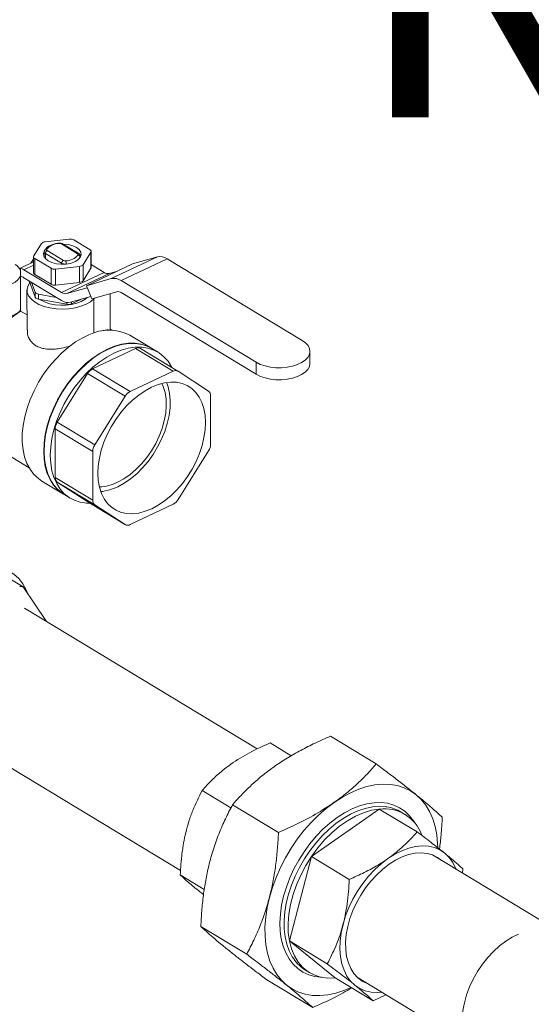
# Model space of a CAD drawing. Extents: x 19.1 to 29.8, y 0.6 to 8.7.
# Drawn here: x 24.7 to 24.8, y 4.3 to 4.6 of the extents above; entities that cross this region are included whole.
import ezdxf

# ---------------------------------------------------------------- set-up
doc = ezdxf.new("R2010")
doc.units = 0
doc.header["$MEASUREMENT"] = 0
doc.layers.get('0').update_dxf_attribs({"linetype": 'CONTINUOUS'})
doc.layers.add('D7', color=7, linetype='CONTINUOUS')
doc.styles.add('SIM1', font='ROMANS')

# ---------------------------------------------------------------- blocks, each defined once
blk = doc.blocks.new('A$C570E4B01')
at = {"lineweight": 15}
for p, q in [((5.060846918636976, 1.496464436734914), (5.058695023516457, 1.493030079280098)), ((5.068453843158942, 1.49765353517831), (5.061822800601213, 1.496926782324737)), ((5.070750951861832, 1.493657655400284), (5.066271804424623, 1.496365260001527)), ((5.071088664830008, 1.493664781928007), (5.066609517392813, 1.496372386529249)), ((5.074167456151123, 1.494725835938439), (5.069688308713928, 1.49743344053968)), ((5.061555056046224, 1.494194849623753), (5.061557455532203, 1.492756255574891)), ((5.066360400437141, 1.491027071219868), (5.061881252999932, 1.493734675821111)), ((5.061883637721643, 1.492304933586778), (5.061881252999932, 1.493734675821111)), ((5.062368276567632, 1.494515877642243), (5.066847424004827, 1.491808273041)), ((5.072274144621353, 1.490609038255171), (5.074426039741873, 1.494043395709987)), ((5.074426039741873, 1.494043395709987), (5.074433379057304, 1.489643163500222)), ((5.074500992420276, 1.489865429926031), (5.074493653104845, 1.494265662135797)), ((5.055006981680542, 1.489684320072207), (5.058629757147791, 1.491400689798826)), ((5.055928410748685, 1.489254418800314), (5.058631201189407, 1.490534925343379)), ((5.05862741015347, 1.49280781285429), (5.058634749468915, 1.488407580644523)), ((5.058953607107192, 1.492347639051646), (5.063432754544387, 1.489640034450405)), ((5.058953607107192, 1.492347639051646), (5.058960946422623, 1.487947406841881)), ((5.066360859147501, 1.490752054815342), (5.066360400437141, 1.491027071219868)), ((5.071566183472889, 1.492772949514651), (5.071566007212091, 1.492878625366332)), ((5.072274144621353, 1.490609038255171), (5.072281483936784, 1.486208806045406)), ((5.073199301602806, 1.484818079196884), (5.085885767138031, 1.490828571864562)), ((5.074499674889445, 1.490655345779068), (5.078029780232946, 1.488521428643065)), ((5.080038086352054, 1.486797983356844), (5.092724551887279, 1.492808476024521)), ((5.082755626084129, 1.48624833952775), (5.095442091619368, 1.492258832195425)), ((5.085885767138031, 1.490828571864562), (5.092724551887279, 1.492808476024521)), ((5.095442091619368, 1.492258832195425), (5.132622919793256, 1.469783353802908)), ((5.055010800581165, 1.487394726493719), (5.055006981680542, 1.489684320072207)), ((5.055928410748685, 1.489254418800314), (5.066319196661958, 1.48297328156521)), ((5.058960946422623, 1.487947406841881), (5.063440093859818, 1.485239802240638)), ((5.063432754544387, 1.489640034450405), (5.063440093859818, 1.485239802240638)), ((5.064667220099373, 1.489419939811775), (5.071298262657102, 1.49014669266535)), ((5.064667220099373, 1.489419939811775), (5.064674559414819, 1.48501970760201)), ((5.066319196661958, 1.48297328156521), (5.078029780232946, 1.488521428643065)), ((5.067801491061267, 1.482673475840247), (5.079512074632255, 1.488221622918102)), ((5.071298262657102, 1.49014669266535), (5.071305601972533, 1.485746460455584)), ((5.072281483936784, 1.486208806045406), (5.074433379057304, 1.489643163500222)), ((5.079512074632255, 1.488221622918102), (5.081751987111538, 1.488870102465023)), ((5.055059962724819, 1.477873887535967), (5.055044089652277, 1.487390470611844)), ((5.066322866319673, 1.480773165460326), (5.0559320804064, 1.48705430269543)), ((5.057440057578084, 1.486142743970053), (5.057440077720592, 1.486130667680335)), ((5.05746191658168, 1.485500282682796), (5.057461071872119, 1.486006722046026)), ((5.05746578804213, 1.486127190134459), (5.057466011903323, 1.485992975815632)), ((5.057466011903323, 1.485992975815632), (5.059106802222438, 1.481662688201453)), ((5.05807296479589, 1.485760157212388), (5.059104508686367, 1.483037760767006)), ((5.064674559414819, 1.48501970760201), (5.071305601972533, 1.485746460455584)), ((5.073199301602806, 1.484818079196884), (5.080038086352054, 1.486797983356844)), ((5.082755626084129, 1.48624833952775), (5.119936454258017, 1.463772861135233)), ((5.056811453204155, 1.483619926619228), (5.056829712649836, 1.47267261119659)), ((5.059104508686367, 1.483037760767006), (5.059106802222438, 1.481662688201453)), ((5.059966521012562, 1.482516682018543), (5.064891061651799, 1.481638678587806)), ((5.059966521012562, 1.482516682018543), (5.059968814548633, 1.481141609452992)), ((5.067801491061267, 1.482673475840247), (5.073414081482078, 1.484298383119793)), ((5.074687100488696, 1.481218099314599), (5.073199301602806, 1.484818079196884)), ((5.081525885237944, 1.483198003474559), (5.074687100488696, 1.481218099314599)), ((5.079720014825419, 1.472648546912726), (5.079703299086226, 1.482670344535732)), ((5.119941958744597, 1.460472686977909), (5.082761130570709, 1.482948165370425)), ((5.059968814548633, 1.481141609452992), (5.067801868170115, 1.479745043060989)), ((5.067801087431342, 1.480213129209806), (5.067801868170115, 1.479745043060989)), ((5.074405947405999, 1.481898396531603), (5.068793356985204, 1.480273489252058)), ((5.069077227696305, 1.480355672976568), (5.069078012905344, 1.47988490671287)), ((5.069078012905344, 1.47988490671287), (5.071634135827615, 1.481095926286391)), ((5.075247081127593, 1.481242132006289), (5.0754327307286, 1.481433967552585)), ((5.075262736311991, 1.471856182146878), (5.075247081127593, 1.481242132006289)), ((5.056822814644342, 1.476808259303021), (5.055059962724819, 1.477873887535967)), ((5.072170024838051, 1.470531124124022), (5.073857482502213, 1.471330594385407)), ((5.080320251373614, 1.47262124337183), (5.079719454610448, 1.472984419646597)), ((5.091097717147214, 1.467627852529768), (5.085171382404575, 1.471210268925445)), ((5.086688062894503, 1.467558496716356), (5.074860618126145, 1.461954984070525)), ((5.086688062894503, 1.467558496716356), (5.097032210808926, 1.46130555173481)), ((5.098383062681656, 1.461334057845693), (5.088038914767232, 1.467587002827238)), ((5.092929493340385, 1.466520560189286), (5.091205468687981, 1.46756271768621)), ((5.134748704478987, 1.463492049928409), (5.134743199992407, 1.466792224085733)), ((5.119941958744597, 1.460472686977909), (5.119936454258017, 1.463772861135233)), ((5.073481587434877, 1.460656729579172), (5.065134045439343, 1.447266997661804)), ((5.073481587434877, 1.460656729579172), (5.083825735349301, 1.454403784597628)), ((5.074860618126145, 1.461954984070525), (5.085204766040569, 1.455702039088979)), ((5.097032210808926, 1.46130555173481), (5.085204766040569, 1.455702039088979)), ((5.106792381940004, 1.455849839714009), (5.0984133911359, 1.461315008050716)), ((5.083825735349301, 1.454403784597628), (5.075478193353781, 1.441014052680258)), ((5.107388872865037, 1.44123253064461), (5.107366635199234, 1.454564958472863)), ((5.065134045439343, 1.447266997661804), (5.075478193353781, 1.441014052680258)), ((5.064564981859824, 1.445440444868629), (5.074909129774248, 1.439187499887084)), ((5.064564981859824, 1.445440444868629), (5.064587219525627, 1.432108017040377)), ((5.046079471770106, 1.441588797621858), (5.057418153718295, 1.434734665703807)), ((5.074909129774248, 1.439187499887084), (5.074931367440051, 1.425855072058832)), ((5.098472267289985, 1.426016245934067), (5.106819809285518, 1.439405977851434)), ((5.060922102534228, 1.431095069041657), (5.066848437276867, 1.42751265264598)), ((5.064587219525627, 1.432108017040377), (5.074931367440051, 1.425855072058832)), ((5.065161472784858, 1.43082313579923), (5.073540463588962, 1.425357967462523)), ((5.065161472784858, 1.43082313579923), (5.075505620699282, 1.424570190817684)), ((5.066956188817649, 1.427447517802422), (5.068680213470053, 1.426405360305498)), ((5.073540463588962, 1.425357967462523), (5.073570792043206, 1.425338917667546)), ((5.073540463588962, 1.425357967462523), (5.083884611503386, 1.419105022480979)), ((5.073570792043206, 1.425338917667546), (5.08391493995763, 1.419085972686001)), ((5.075505620699282, 1.424570190817684), (5.083884611503386, 1.419105022480979)), ((5.085265791830359, 1.419114478796883), (5.097093236598717, 1.424717991442714)), ((5.055759796463654, 1.401944526483277), (5.048440937026236, 1.406368711613697)), ((5.062205543441372, 1.392444308933685), (5.055759796463654, 1.401944526483277)), ((5.120219964040736, 1.357375110083749), (5.056129834220208, 1.396117020866853)), ((5.035652664551925, 1.362241963187209), (5.099100322628509, 1.323888420832347)), ((5.140367088367192, 1.360873782531691), (5.153010066888491, 1.353231214990067)), ((5.129604601691675, 1.355486633133321), (5.123751028822774, 1.359025065626505)), ((5.112996395038856, 1.34116638094236), (5.105072008560519, 1.345956601758179)), ((5.113433146247097, 1.342029900760267), (5.126076124768396, 1.334387333218642)), ((5.135155118526306, 1.327771630599024), (5.153834138788561, 1.34084009446735)), ((5.153834138788561, 1.34084009446735), (5.164260652717481, 1.33453735996604)), ((5.160917302453093, 1.339358274454003), (5.159831302672039, 1.34001475161742)), ((5.129084692059941, 1.304530034620718), (5.135155118526306, 1.327771630599024)), ((5.135155118526306, 1.327771630599024), (5.145581632455226, 1.321468896097715)), ((5.21840491052216, 1.298023187291904), (5.168454789563945, 1.328217589069328)), ((5.105649243773762, 1.318696553696395), (5.099001582094154, 1.322715005779871)), ((5.176770505979015, 1.323190812803585), (5.176869246513384, 1.324364227856059)), ((5.104679982923024, 1.308517018817353), (5.117322961444323, 1.300874451275728)), ((5.129084692059941, 1.304530034620718), (5.13951120598886, 1.298227300119407)), ((5.14169328585583, 1.294356902510737), (5.129084692059941, 1.304530034620718)), ((5.133524122410257, 1.2964951996875), (5.134610122191297, 1.295838722524083)), ((5.122860761719032, 1.293848018645864), (5.135503740240331, 1.286205451104239)), ((5.14169328585583, 1.294356902510737), (5.152119799784764, 1.288054168009426)), ((5.147977619895663, 1.294342531389683), (5.177747427647567, 1.276346948619228)), ((5.152119799784764, 1.288054168009426), (5.15566579273969, 1.289695099605067))]:
    blk.add_line(p, q, dxfattribs=at)
at = {"lineweight": 15, "flags": 128}
for points in [[(5.071498393849119, 1.492656358940524), (5.071758881692681, 1.493370615036021), (5.071665110570102, 1.494096192102571), (5.071223470828407, 1.494783643262159), (5.070464059486149, 1.495386119854328), (5.069438629171337, 1.49586256409496), (5.068217061265294, 1.49618050709642), (5.066882603602089, 1.496318281568579), (5.066692045504659, 1.496322499023083)], [(5.061622669409196, 1.494417116049561), (5.061362181565634, 1.493702859954065), (5.061455952688213, 1.492977282887514), (5.061897592429908, 1.492289831727927), (5.062657003772166, 1.491687355135758), (5.063682434086992, 1.491210910895125), (5.064904001993021, 1.490892967893667), (5.066238459656226, 1.490755193421506), (5.067594865992127, 1.49080697658124)], [(5.04250419000811, 1.490707565428531), (5.042076629111527, 1.490402173501334), (5.041391386341253, 1.48971828288426), (5.040977179516453, 1.488974899351589), (5.04085096631318, 1.488202457112493), (5.041017913914821, 1.487432580042997), (5.041471187466946, 1.486696787000785), (5.042192229897061, 1.486025201439455), (5.043151521643388, 1.485445318150798), (5.044309789189093, 1.484980877624784), (5.045619612924774, 1.484650894111116), (5.047027368512794, 1.484468877173618), (5.04847542227396, 1.484442278607094), (5.049904490717189, 1.484572187359987), (5.051256067612464, 1.484853284952685), (5.052474819242924, 1.485274063216718), (5.053510849773595, 1.485817295440517), (5.054321743992837, 1.486460741633012), (5.054874303796034, 1.487178059031482), (5.055010688315953, 1.487462034265127)], [(5.057610631111338, 1.485695565057819), (5.057094473542342, 1.484873651547847), (5.056828903432312, 1.4839368433346), (5.056883735002906, 1.48299015407739), (5.057257166051421, 1.482064699535481), (5.057936922655337, 1.481190897526035), (5.058900662591249, 1.480397468152043), (5.060116709678631, 1.479710489830694), (5.061545094911672, 1.479152542148583), (5.063138870159584, 1.478741963716431), (5.064845651256668, 1.47849224941606), (5.066609339763708, 1.47841160685097), (5.068371966810183, 1.478502686579007), (5.070075598413574, 1.478762494993906), (5.0716642396522, 1.479182492719067), (5.073085675104814, 1.479748875279569), (5.074293185065862, 1.480443026827318), (5.075247081127593, 1.481242132006289)], [(5.057440077720592, 1.486130667680335), (5.057443177566959, 1.486083248693), (5.057466011903323, 1.485992975815632)], [(5.060409965525118, 1.481062956011138), (5.06072175330339, 1.480862141484142), (5.061843282667006, 1.480305500004334), (5.063146727865778, 1.47987685603481), (5.064581998231681, 1.479592682122931), (5.066093937129473, 1.479463898912766), (5.067624441595221, 1.479495455470857), (5.069114695200618, 1.479686139096376), (5.07050742833534, 1.480028621924529), (5.071749119046096, 1.480509742532298), (5.072792049855202, 1.481111011724542), (5.073398235769112, 1.481606652817615)], [(5.055059962724819, 1.477873887535967), (5.053181594993397, 1.476542146205501), (5.051361445357195, 1.474996081782963), (5.049623879752609, 1.473256391087276), (5.047992158582112, 1.47134636296901), (5.046488125332367, 1.469291566547748), (5.045131914160372, 1.467119508923991), (5.043941680362018, 1.464859266947757), (5.042933357331187, 1.462541097973279), (5.042120443262952, 1.460196034810576), (5.041513820456267, 1.457855470296151), (5.041121609635105, 1.455550737044106), (5.040949061238074, 1.453312688003447), (5.040998485132, 1.451171283436539), (5.041269219690271, 1.449155189847777), (5.041757640649841, 1.447291396231492), (5.042457209628488, 1.44560485277632), (5.043358561652617, 1.444118136862603), (5.04444963052412, 1.442851150824035), (5.045715810347822, 1.441820855519584), (5.046079471770106, 1.441588797621858)], [(5.072170024838051, 1.470531124124022), (5.070206157192324, 1.469368740460505), (5.068278197976575, 1.46797608364434), (5.066410518924705, 1.46637075854033), (5.064626729756519, 1.464573058397395), (5.062949379722319, 1.462605708317371), (5.061399672553158, 1.460493577982277), (5.059997198420071, 1.458263367271485), (5.058759686290593, 1.455943268742987), (5.057702779813248, 1.45356261124539), (5.05683983956289, 1.451151489165841), (5.056181774146914, 1.448740382000615), (5.055736902307281, 1.446359769057446), (5.055510847761518, 1.444039744160262), (5.055506468112249, 1.441809635226884), (5.055723818723514, 1.439697633528709), (5.056160152020972, 1.437730437318985), (5.056809952224562, 1.435932914334625), (5.05766500507459, 1.43432778743797), (5.058714501669961, 1.432935347372353), (5.059945175105646, 1.431773196262588), (5.060922102534228, 1.431095069041657)], [(5.091097717147214, 1.467627852529768), (5.089899399872131, 1.468240152594197), (5.088290721661828, 1.468763964827886), (5.08656486866635, 1.469021253833278), (5.084743544488482, 1.469008784051846), (5.082849653336503, 1.468726712298331), (5.080907011990512, 1.468178585788691), (5.078940050292594, 1.46737129753182), (5.076973503927341, 1.466314999645943), (5.075032103356328, 1.465022975689855), (5.073140262818164, 1.463511473614455), (5.071321773305279, 1.461799501435333), (5.069599503378406, 1.459908588195954), (5.067995111581162, 1.457862513227433), (5.066528774071294, 1.45568700710966), (5.065218930893771, 1.453409428094325), (5.064082054086548, 1.451058418059028), (5.063132440535092, 1.44866354231905), (5.062382032180814, 1.446254917826362), (5.061840265844147, 1.443862834431474), (5.06151395455111, 1.441517373970997), (5.061407201855566, 1.439248031971091), (5.061521350234578, 1.437083346724105), (5.06185496420607, 1.435050540402999), (5.062403848380761, 1.433175176726726), (5.063161100221699, 1.431480839481623), (5.064117196847612, 1.429988835941627), (5.065260114788693, 1.428717928916932), (5.0665754811887, 1.427684100800773), (5.066848437276867, 1.42751265264598)], [(5.091205468687981, 1.46756271768621), (5.090007151412912, 1.468175017750641), (5.088398473202609, 1.468698829984326), (5.086672620207132, 1.468956118989718), (5.08485129602925, 1.468943649208288), (5.08295740487727, 1.468661577454773), (5.081014763531293, 1.468113450945134), (5.079047801833362, 1.467306162688262), (5.077081255468123, 1.466249864802386), (5.07513985489711, 1.464957840846298), (5.073248014358931, 1.463446338770898), (5.071429524846046, 1.461734366591776), (5.069707254919173, 1.459843453352397), (5.068102863121929, 1.457797378383875), (5.066636525612061, 1.455621872266102), (5.065326682434552, 1.453344293250767), (5.064189805627329, 1.450993283215471), (5.063240192075874, 1.448598407475493), (5.062489783721581, 1.446189782982804), (5.061948017384914, 1.443797699587916), (5.061621706091891, 1.44145223912744), (5.061514953396333, 1.439182897127534), (5.06162910177536, 1.437018211880547), (5.061962715746837, 1.434985405559441), (5.062511599921542, 1.433110041883168), (5.06326885176248, 1.431415704638065), (5.064224948388393, 1.429923701098069), (5.065367866329474, 1.428652794073374), (5.066683232729481, 1.427618965957215), (5.066956188817649, 1.427447517802422)], [(5.132622919793256, 1.469783353802908), (5.133544477471638, 1.469109821976124), (5.134218641424532, 1.468356886408385), (5.134622453807104, 1.467550187417404), (5.134742163272968, 1.46671719616979), (5.13457369325986, 1.465886279183417), (5.134122780812014, 1.465085732339684), (5.133404781212015, 1.464342817301201), (5.132444145075119, 1.463682833148576), (5.131273585712798, 1.463128254850563), (5.129932965120197, 1.462697967905958), (5.128467936523712, 1.462406625220586), (5.126928389715097, 1.462264148120173), (5.125366752114424, 1.462275388491487), (5.123836203417206, 1.462439963557168), (5.122388864623623, 1.462752268910737), (5.121074023120435, 1.463201669367951), (5.119936454258017, 1.463772861135233)], [(5.074156639409658, 1.424984778169508), (5.073213061950902, 1.425011959001989), (5.071487208955425, 1.425269248007381), (5.069878530745122, 1.425793060241069), (5.068407257381885, 1.426576808460291), (5.067091890981878, 1.42761063657645), (5.065948973040797, 1.428881543601145), (5.064992876414884, 1.430373547141141), (5.064235624573932, 1.432067884386244), (5.063686740399241, 1.433943248062517), (5.063353126427764, 1.435976054383623), (5.063238978048737, 1.43814073963061), (5.063345730744295, 1.440410081630516), (5.063672042037318, 1.442755542090993), (5.064213808373985, 1.44514762548588), (5.064964216728278, 1.447556249978568), (5.065913830279719, 1.449951125718547), (5.067050707086956, 1.452302135753843), (5.06836055026448, 1.454579714769178), (5.069826887774333, 1.456755220886951), (5.071431279571577, 1.458801295855473), (5.07315354949845, 1.460692209094852), (5.074972039011335, 1.462404181273973), (5.076863879549514, 1.463915683349374), (5.078805280120527, 1.465207707305462), (5.080771826485766, 1.466264005191338), (5.082738788183697, 1.46707129344821), (5.084681429529674, 1.467619419957849), (5.086575320681654, 1.467901491711364), (5.088396644859536, 1.467913961492795), (5.090122497855013, 1.467656672487403), (5.091731176065316, 1.467132860253715), (5.093202449428567, 1.466349112034493), (5.09451781582856, 1.465315283918335), (5.095660733769641, 1.464044376893639), (5.096616830395554, 1.462552373353643), (5.096732562517637, 1.462331770446387)], [(5.134748704478987, 1.463492049928409), (5.134747667759548, 1.463417022012466), (5.13457919774644, 1.462586105026094), (5.13412828529858, 1.46178555818236), (5.133410285698595, 1.461042643143877), (5.132449649561686, 1.460382658991252), (5.131279090199364, 1.45982808069324), (5.129938469606778, 1.459397793748634), (5.128473441010293, 1.459106451063262), (5.126933894201677, 1.458963973962849), (5.12537225660099, 1.458975214334163), (5.123841707903772, 1.459139789399844), (5.122394369110204, 1.459452094753413), (5.121079527607002, 1.459901495210627), (5.119941958744597, 1.460472686977909)], [(5.091176890718295, 1.423489132868738), (5.092964656872006, 1.424458136885908), (5.094725946679269, 1.42565683876), (5.096435076568604, 1.427067758718445), (5.098067123577614, 1.428670322371136), (5.099598288785835, 1.430441160731359), (5.101006244356675, 1.432354450988239), (5.102270459127446, 1.434382293061475), (5.103372498000034, 1.43649511644734), (5.104296290766122, 1.438662111423202), (5.105028366446952, 1.440851678322666), (5.105558049730611, 1.443031888329861), (5.105877616642097, 1.445170949073479), (5.105982407176221, 1.44723766823113), (5.105870893251044, 1.449201908383653), (5.105544700990684, 1.451035026486537), (5.10500858701284, 1.452710291550021), (5.104270369066505, 1.454203274437113), (5.103340812031682, 1.45549220409541), (5.102233470943112, 1.456558285028081), (5.100964493327375, 1.457385971374521), (5.099552383735606, 1.457963193604011), (5.098017733905444, 1.458281534516655), (5.096382922487145, 1.458336351985105), (5.094671788712454, 1.458126846647232), (5.09290928476495, 1.45765607356263), (5.091121111920991, 1.456930897662956), (5.08933334576728, 1.455961893645785), (5.087572055960017, 1.454763191771694), (5.085862926070682, 1.453352271813248), (5.084230879061671, 1.451749708160557), (5.082699713853451, 1.449978869800335), (5.08129175828261, 1.448065579543455), (5.080027543511839, 1.446037737470219), (5.078925504639251, 1.443924914084354), (5.078001711873164, 1.441757919108491), (5.077269636192334, 1.439568352209029), (5.076739952908675, 1.437388142201833), (5.076420385997189, 1.435249081458217), (5.076315595463065, 1.433182362300563), (5.076427109388241, 1.431218122148042), (5.076753301648601, 1.429385004045157), (5.077289415626446, 1.427709738981672), (5.078027633572781, 1.426216756094581), (5.078957190607603, 1.424927826436283), (5.080064531696173, 1.423861745503613), (5.081333509311911, 1.423034059157173), (5.082745618903679, 1.422456836927683), (5.084280268733842, 1.422138496015039), (5.085915080152141, 1.422083678546588), (5.087626213926832, 1.422293183884461), (5.089388717874336, 1.422763956969065), (5.091176890718295, 1.423489132868738)], [(5.081783126799529, 1.430758857245918), (5.08349907319279, 1.431696123474007), (5.085186429475662, 1.432866401131005), (5.086817489304643, 1.434250474290134), (5.08836547072243, 1.435825616508389), (5.089804955916939, 1.437565963994094), (5.091112308581067, 1.439442940289646), (5.092266062020222, 1.441425725496163), (5.09324727163483, 1.443481762335376), (5.09403982599013, 1.445577290739221), (5.094630711365546, 1.447677902189247), (5.095010225439516, 1.449749104703514), (5.09517213660147, 1.451756889194002), (5.095113786274588, 1.453668287894884), (5.094836132569633, 1.455451915692336), (5.094343734552758, 1.457078485467235), (5.093950264052289, 1.457964194314524)], [(5.081785185123515, 1.429524804340284), (5.083568711650379, 1.430493903352188), (5.085324788031038, 1.431696343829199), (5.087026793937603, 1.43311389799939), (5.08864892869547, 1.434725077186512), (5.090166602395222, 1.436505457556438), (5.091556808650601, 1.438428050357576), (5.092798473351884, 1.440463711042844), (5.093872774127867, 1.442581581071295), (5.094763425673868, 1.444749555692133), (5.095456926620336, 1.446934770620018), (5.09594276419984, 1.44910410022413), (5.096213573609909, 1.451224659678962), (5.096265249655922, 1.453264303464758), (5.096097008981722, 1.455192112660825), (5.095711401944421, 1.45697886364485), (5.09527478868791, 1.458229689824169)], [(5.057150856997247, 1.399894278817742), (5.056591136943545, 1.40119846567285), (5.055649605839314, 1.402829366064873), (5.054520973184133, 1.40424962578599), (5.05321760451357, 1.405443684173491), (5.05175377980752, 1.406398458873809), (5.05014553703581, 1.407103489175528), (5.048410496442763, 1.407551050619125), (5.046567667496213, 1.407736239627766), (5.044637240615735, 1.407657027231918), (5.042640365962193, 1.407314281299168), (5.040598921712167, 1.406711757025677), (5.038535274356072, 1.405856055793475)], [(5.146073547645621, 1.29170907339973), (5.144086091563118, 1.290871265911253), (5.141841782056495, 1.290153527256335), (5.139636349994113, 1.289693252249134), (5.137489768110235, 1.28949460921139), (5.135421476182835, 1.289559397085215), (5.133450204983866, 1.289887029141591), (5.131593806650564, 1.290474538293878), (5.129869093013717, 1.291316603968218), (5.128291683347108, 1.292405600287464), (5.126875862916926, 1.293731665132315), (5.125634453612228, 1.295282789454191), (5.124578697827936, 1.297044926031035), (5.123718156651911, 1.299002116681131), (5.123060623278299, 1.301136636782877), (5.122612052431144, 1.30342915579169), (5.122376506437526, 1.305858912300423), (5.122356118438411, 1.308403902057876), (5.122551073070689, 1.311041077242701), (5.122959604795021, 1.313746555188049), (5.12357801388486, 1.316495834666696), (5.124400699931705, 1.319264017777943), (5.12542021256332, 1.322026035426874), (5.12662731891546, 1.324756874353949), (5.128011087246044, 1.327431803658964), (5.129558985934814, 1.330026598767912), (5.131256996971537, 1.332517760814468), (5.133089742905319, 1.334882729449376), (5.135040626105187, 1.337100087150453), (5.137091979070753, 1.339149753182991), (5.139225224431932, 1.341013165454001), (5.14142104318838, 1.3426734486134), (5.143659549665408, 1.344115566879797), (5.14592047160172, 1.345326460206852), (5.148183333738153, 1.346295162557084), (5.150427643244775, 1.347012901212002), (5.152633075307158, 1.347473176219204), (5.154779657191021, 1.347671819256947), (5.156847949118436, 1.347607031383122), (5.158819220317405, 1.347279399326746), (5.160675618650693, 1.346691890174459), (5.16240033228754, 1.345849824500119), (5.163977741954163, 1.344760828180874), (5.165393562384345, 1.343434763336022), (5.166634971689042, 1.341883639014146), (5.167690727473335, 1.340121502437302), (5.16855126864936, 1.338164311787205), (5.169208802022972, 1.33602979168546), (5.169657372870127, 1.333737272676647), (5.169892918863745, 1.331307516167914), (5.169926883574981, 1.33030590286944)], [(5.137939100150369, 1.294543601710068), (5.136128548363537, 1.294757396631551), (5.13441303568171, 1.29523288600855), (5.132825948145658, 1.295964206467959), (5.131384674218573, 1.296943345509787), (5.130105004799184, 1.298159575481792), (5.129000960213453, 1.299599571113889), (5.128084636604875, 1.301247555512596), (5.127366073406698, 1.303085473015974), (5.126853143347653, 1.305093187015252), (5.126551466196823, 1.307248700575709), (5.126464347192204, 1.309528397439706), (5.126592740827839, 1.311907300771348), (5.126935240396172, 1.314359346807913), (5.127488093400281, 1.3168576704199), (5.128245242666956, 1.319374899451009), (5.129198392710386, 1.321883454613213), (5.130337100619222, 1.324355851651204), (5.131648890471347, 1.326765002465651), (5.133119390022607, 1.329084511896085), (5.134732488172226, 1.331288966911798), (5.136470511479295, 1.333354215042323), (5.138314417796757, 1.335257628996967), (5.140244004901156, 1.336978354574121), (5.14223813183235, 1.338497539144281), (5.144274950518401, 1.339798538203386), (5.146332145147561, 1.34086709773349), (5.148387176664976, 1.341691510372776), (5.150417529715277, 1.342262743683843), (5.152400959325583, 1.342574539115001), (5.154315734626032, 1.342623480570257), (5.156140876937719, 1.342409031836786), (5.15785638961956, 1.341933542459786), (5.159443477155612, 1.341202222000378), (5.160884751082698, 1.34022308295855), (5.162164420502087, 1.339006852986545), (5.163268465087818, 1.337566857354448), (5.163611230110597, 1.337012603948246)], [(5.155903135604127, 1.341417446545238), (5.155693509507039, 1.341447485651184), (5.153857872225082, 1.341555517340497), (5.151940880864863, 1.34139954458206), (5.149964255704468, 1.34098133460955), (5.147950392696806, 1.340305625909065), (5.145922109714441, 1.33938007453018), (5.143902388014034, 1.338215167339849), (5.141914111849481, 1.336824103202011), (5.13997980918419, 1.335222643429189), (5.13812139644029, 1.333428933200523), (5.136359930176745, 1.33146329596963), (5.134715368510165, 1.329348003191766), (5.133206344981367, 1.327107021979334), (5.1318499574299, 1.324765743544921), (5.130661574268721, 1.322350695508714), (5.129654660353886, 1.319889241329969), (5.128840624422402, 1.31740927026808), (5.128228689826635, 1.314938881386121), (5.127825790030094, 1.312506065177245), (5.127636490048438, 1.310138386421201), (5.127662934726111, 1.30786267186437), (5.12790482443436, 1.305704706262014), (5.128359418466111, 1.303688940226683), (5.129021566089357, 1.301838213193021), (5.129883764906943, 1.300173494637828), (5.130264362279142, 1.299590109987813)], [(5.153834138788561, 1.34084009446735), (5.151696000505559, 1.340488879806546), (5.149504684770669, 1.339828112006504), (5.147289825370002, 1.338866726818184), (5.145081374477435, 1.337617725327013), (5.142909197602712, 1.33609799813552), (5.140802669711725, 1.334328096946901), (5.138790277980483, 1.332331956638497), (5.136899236554932, 1.330136571583632), (5.135155118526306, 1.327771630599024)], [(5.154487767180818, 1.290407205528862), (5.153334834830439, 1.290331203265474), (5.151598947221082, 1.290435723568777), (5.149969806506441, 1.290811694349014), (5.148469444019945, 1.291454031246355), (5.147118149590348, 1.292354047756181), (5.145934197156699, 1.293499572699162), (5.144933597644631, 1.29487511481557), (5.144129882446002, 1.296462072258006), (5.143533920430123, 1.298238984149458), (5.1431537709609, 1.300181820804859), (5.142994574907767, 1.302264308691349), (5.143058485124236, 1.304458285732739), (5.143344637334259, 1.306734082153273), (5.143849161820107, 1.309060921710458), (5.144565235753596, 1.311407337890939), (5.145483175463205, 1.313741599441114), (5.146590567389048, 1.316032139477903), (5.147872435955058, 1.318247982376697), (5.1493114460879, 1.320359162663528), (5.150888137644124, 1.322337130246715), (5.152581188575233, 1.324155136507866), (5.154367703271767, 1.32578859603106), (5.156223522187211, 1.327215419078419), (5.15812354855435, 1.328416310315919), (5.160042087776027, 1.329375029749684), (5.161953194900498, 1.330078612344039), (5.163831025482388, 1.330517543351379), (5.165650185084452, 1.33068588698281), (5.167386072693823, 1.330581366679507), (5.16901521340845, 1.33020539589927), (5.17051557589496, 1.329563059001929), (5.171866870324543, 1.328663042492103), (5.173050822758192, 1.327517517549122), (5.174051422270274, 1.326141975432712), (5.174855137468903, 1.324555017990277), (5.174964936849101, 1.324282263208506)], [(5.135155118526306, 1.327771630599024), (5.133581510098928, 1.325269115454475), (5.132199691627271, 1.322662868374286), (5.131028349835695, 1.319988134379244), (5.130083325112501, 1.31728108465817), (5.129377397295904, 1.31457832741464), (5.128920112848597, 1.311916412803836), (5.128717655758301, 1.309331338654399), (5.128772763909815, 1.306858063659545), (5.129084692059941, 1.304530034620718)], [(5.150530230350945, 1.292799501178956), (5.150495016667413, 1.292812776010328), (5.149123312486502, 1.293487381789177), (5.147902814554122, 1.294410194457772), (5.14685132047844, 1.295567757329412), (5.145984163410837, 1.296943190530822), (5.145313988454028, 1.29851643714872), (5.144850568268005, 1.300264555704777), (5.144600660562581, 1.302162054694023), (5.144567909554858, 1.304181264308399), (5.144752792828292, 1.306292739924865), (5.145152614368406, 1.308465691474304), (5.145761543876851, 1.310668432430061), (5.146570701790189, 1.312868841868864), (5.147568288763985, 1.315034832866204), (5.148739757733786, 1.317134820395951), (5.150068026044103, 1.319138181911164), (5.15153372455196, 1.321015703889772), (5.153115480072664, 1.322740007833518), (5.154790227048899, 1.324285949508104), (5.156533543898568, 1.325630985602759), (5.158320009136382, 1.326755502462465), (5.160123572076408, 1.327643102099216), (5.161917932709706, 1.32828084131161), (5.163676925217707, 1.328659420425865), (5.165374899528722, 1.328773318906009), (5.166987095353811, 1.328620875855725), (5.168490003247477, 1.328204314237956), (5.169861707428389, 1.327529708459107), (5.171007400019228, 1.326674558858599)], [(5.181210752291541, 1.272317117353635), (5.180938546252214, 1.272486927810293), (5.179755784673524, 1.273430999531316), (5.178741958503458, 1.274606765612791), (5.17791185161051, 1.275997080737657), (5.177277568822412, 1.277581670980677), (5.176848359410492, 1.279337429447917), (5.176630482214485, 1.281238753227306), (5.176627114374519, 1.283257916736732), (5.176838305001276, 1.285365476025464), (5.177260974459877, 1.287530698133263), (5.17788895927783, 1.289722009246145), (5.178713102022392, 1.291907455113677), (5.179721384836547, 1.294055167013916), (5.180899104686411, 1.296133826471132), (5.182229087764561, 1.298113121949704), (5.183691939922873, 1.29996419086457), (5.185266329482822, 1.301660040462705), (5.186929298299411, 1.303175941438251), (5.188656596542593, 1.304489788541471), (5.190423036314478, 1.305582422923074), (5.192202858945485, 1.306437911513378), (5.192205326686569, 1.306438927960382)], [(5.129084692059941, 1.304530034620718), (5.12964922191555, 1.30237873413697), (5.130458719178797, 1.300433254856824), (5.131502236787874, 1.298719906050104), (5.132765662957262, 1.297261857820201), (5.134231912015387, 1.296078827768163), (5.135881155459082, 1.295186814345978), (5.137691090100013, 1.294597880504945), (5.139637239677079, 1.294319990564956), (5.14169328585583, 1.294356902510737)]]:
    blk.add_lwpolyline(points, dxfattribs=at)
at = {"lineweight": 15}
for centre, radius, start, end in [((5.061853911547153, 1.495600036377955), 0.001327110657879002, 91.34328602855173, 139.3572857686932), ((5.065763459957886, 1.491831696507084), 0.004644887302601796, 91.34328602868406, 139.3572857685663), ((5.065532501878458, 1.496461138352014), 0.0001228893327478842, 6.620848512249981, 64.92502267958069), ((5.065791477002627, 1.495457191796284), 0.001027279074890926, 62.12316417816348, 97.65858711468931), ((5.066447221306966, 1.49605793812629), 0.0003538612971293931, 62.70040822949788, 119.7173808769672), ((5.068727653869921, 1.495617304129217), 0.002054558149757459, 62.12316417795901, 97.65858711488977), ((5.059124645653462, 1.492802657407699), 0.0004861027552448766, 152.1053479394493, 249.399074294936), ((5.062123339051901, 1.494252073517265), 0.000571232030388006, 185.8265253276118, 244.9254996771563), ((5.062113568127437, 1.494350846854532), 0.0005215547051942792, 76.0859010017077, 144.7267452579068), ((5.062804076345337, 1.493701774467175), 0.0009234096739262044, 118.1607093306055, 177.9581026004766), ((5.062453795840774, 1.494743386820268), 0.0002430513776215112, 152.1053479393353, 249.3990742951121), ((5.067355768471579, 1.496341836535436), 0.004644887302594141, 271.3432860286177, 319.3572857685895), ((5.070926364323647, 1.493350350443162), 0.0003538444127472362, 62.68919102531837, 119.7181172328317), ((5.07066543258869, 1.493430146222259), 0.0002430513776218384, 332.105347939192, 69.39907429504231), ((5.07077134154445, 1.49259496861637), 0.0007296395175939504, 4.826451596200036, 81.41626334179942), ((5.073996417604853, 1.494270817582385), 0.0004861027552445494, 332.1053479395223, 69.39907429504187), ((5.051711743204997, 1.487575207789236), 0.003628273205341453, 24.70335088893128, 60.27069136984066), ((5.060462970417653, 1.490144820447464), 0.00270786553159715, 132.6446190944885, 160.1980603876187), ((5.067283223782532, 1.490994169865932), 0.00092340967392905, 118.1607093307182, 177.958102600396), ((5.067321055281148, 1.492843207630335), 0.00205455814976114, 242.1231641779763, 277.6585871148401), ((5.067327751426838, 1.492716341246242), 0.001027279074888847, 242.123164178108, 277.6585871147062), ((5.06457187746026, 1.490820461908536), 0.003023018610245083, 359.7444094788656, 16.87951248723906), ((5.067470422208409, 1.496113960368392), 0.005308442631544902, 271.3432860286507, 319.3572857685373), ((5.071267151711162, 1.491473438612141), 0.001327110657890434, 271.34328602875, 319.3572857684636), ((5.071155021128043, 1.49288221512011), 0.0004109937218936114, 326.6647578766317, 359.6063146331128), ((5.093452104181871, 1.489412798859334), 0.003472744700021214, 55.03820078564863, 102.0932597863032), ((5.053594692380692, 1.485454865897588), 0.00445901824191153, 58.44139284567295, 71.53492667528003), ((5.059202815838624, 1.488464557657407), 0.0005709166142200137, 185.7276067863337, 244.9346916783901), ((5.064393409388408, 1.491456170860884), 0.002054558149773903, 242.1231641780518, 277.6585871146893), ((5.074089895021665, 1.489869068407102), 0.0004111134997675131, 326.6676095103378, 359.4929080875123), ((5.079115227926117, 1.490073810462746), 0.001894224381826397, 235.0382007855515, 282.0932597863034), ((5.054679557470116, 1.48508146273595), 0.002336859262261876, 57.58922225416292, 81.85104180761387), ((5.064400748703839, 1.48705593865111), 0.002054558149765504, 242.1231641779952, 277.6585871147896), ((5.071274491026607, 1.487073206402375), 0.001327110657888536, 271.3432860286507, 319.3572857685132), ((5.080765638646632, 1.483402306191657), 0.003472744700022705, 55.03820078569086, 102.0932597863036), ((5.060035436601744, 1.483604234035059), 0.001089733337593508, 211.3206758041514, 266.3741504465834), ((5.067404644355129, 1.484525663384894), 0.001894224381829019, 235.038200785631, 282.0932597863034), ((5.081856590826398, 1.481654513854023), 0.001578520318188912, 55.03820078557013, 102.0932597863373), ((5.060037730137815, 1.482229161469507), 0.001089733337591352, 211.3206758041781, 266.374150446683), ((5.068131945808297, 1.483360468493139), 0.003157040636385379, 235.0382007856499, 282.0932597862696), ((5.068210289463757, 1.481910358534154), 0.002203497005087117, 259.3183785047601, 293.1907671790206), ((5.079395605914492, 1.460097471524508), 0.01252413111308083, 62.53725043501829, 116.2440926606205), ((5.08738973042383, 1.466329209215383), 0.001415445188537919, 62.70040822996194, 119.7173808764919), ((5.076438450909684, 1.458897436381301), 0.003440661878872193, 117.2957788499846, 149.2479350373775), ((5.09773117906682, 1.460086583551519), 0.001405147699505574, 60.95416390372059, 119.8303803227678), ((5.086782598824108, 1.452644491399752), 0.003440661878874704, 117.2957788499823, 149.247935037328), ((5.105893114356299, 1.454677162740127), 0.001477786680196394, 355.6454987036291, 52.51719776929643), ((5.068107772470036, 1.445338608844532), 0.003544253924826634, 147.0375835318792, 178.3535103184293), ((5.078451920384445, 1.439085663862991), 0.003544253924810436, 147.0375835318051, 178.3535103184908), ((5.103846082254826, 1.441334366668704), 0.003544253924815349, 327.0375835318231, 358.3535103184824), ((5.066060740368563, 1.431995812773112), 0.001477786680195914, 175.6454987036015, 232.517197769291), ((5.076373982886757, 1.441492281048823), 0.01201936871893653, 271.7008939911091, 296.7459685644666), ((5.075699149799071, 1.44190323686459), 0.01379367310505971, 275.8758353274296, 296.1817056440009), ((5.076404888282987, 1.425742867791566), 0.001477786680195887, 175.6454987036159, 232.517197769291), ((5.095515403815178, 1.427775539131934), 0.003440661878868119, 297.2957788499482, 329.2479350373775), ((5.084566823572466, 1.420333446980169), 0.001405147699499154, 240.9541639035713, 299.830380322883), ((5.053294684299352, 1.390811707053054), 0.01140247545266269, 77.51459205889756, 82.4271555796823), ((5.154365496118608, 1.330909723672617), 0.01061963159225702, 59.02333678299625, 81.6747556919644), ((5.155188622981591, 1.329875199142537), 0.01104823772885468, 20.02636395214027, 97.042024368819), ((5.139141263296786, 1.305675687034633), 0.01076260282970448, 214.4326634665914, 238.5393495624048)]:
    blk.add_arc(centre, radius, start, end, dxfattribs=at)
blk.add_ellipse((5.073556567040903, 1.450844484585744), major_axis=(0.006719183111979728, 0.02167900396018073), ratio=0.3971964908495557, start_param=0.06303131554526518, end_param=0.262360615049145, dxfattribs=at)
for points, knots in [([(5.065584560680456, 1.49657244343666), (5.065385700402722, 1.496546445676845), (5.064808887918268, 1.496471036788755), (5.06390388085287, 1.496236196221167), (5.062956577881913, 1.49582532439646), (5.062182898579586, 1.495303951633192), (5.061848365191246, 1.494863570639838), (5.061688212848146, 1.494652745501311)], [0, 0, 0, 0, 0.1168108166883106, 0.3388204932451347, 0.563211083639275, 0.7908945090982655, 0.9999999999999999, 0.9999999999999999, 0.9999999999999999, 0.9999999999999999]), ([(5.065584560680456, 1.49657244343666), (5.065688777189614, 1.496578369452202), (5.065958761778568, 1.496593721462006), (5.066319233888329, 1.496523489527078), (5.066533503447793, 1.496411954519825), (5.066609517392813, 1.496372386529249)], [0, 0, 0, 0, 0.2885883938735598, 0.747620693972824, 1, 1, 1, 1]), ([(5.061564969673093, 1.494194254174396), (5.061561802269487, 1.494215487247807), (5.061542460150044, 1.494345149486342), (5.061604455359593, 1.494507018588791), (5.061673215792517, 1.49462665261515), (5.061688212848146, 1.494652745501311)], [0, 0, 0, 0, 0.1327829982923195, 0.8108548613657779, 1, 1, 1, 1]), ([(5.071088664830008, 1.493664781928007), (5.071187029489671, 1.493592273905636), (5.07137448253264, 1.493454095727841), (5.071541689404349, 1.493165318994073), (5.071551727857873, 1.492965933600702), (5.071556093585222, 1.492879220815691)], [0, 0, 0, 0, 0.3842138093318406, 0.7321943465253278, 1, 1, 1, 1]), ([(5.040964225079755, 1.478651126148044), (5.040946148034614, 1.478356896214242), (5.040890501270205, 1.477451165012672), (5.041675927943267, 1.476099495741719), (5.043160959917252, 1.475058902716484), (5.045078090211526, 1.474674915505385), (5.04726319331467, 1.474809427854739), (5.049648745018366, 1.475368459798856), (5.051927308063348, 1.476184138934925), (5.053679740767699, 1.477031326840615), (5.054775694286668, 1.477746981891213), (5.054972628882233, 1.478166654286154), (5.055059166816086, 1.478351068720016)], [0, 0, 0, 0, 0.05619743773554087, 0.1729931830789669, 0.2811422218721512, 0.3802421774838391, 0.4839341077309752, 0.5982038460774186, 0.7137497028993294, 0.8198825803643197, 0.9208519493509781, 1, 1, 1, 1]), ([(5.068638876435962, 1.46822008414652), (5.067833588177002, 1.467998492048784), (5.066482320022494, 1.467626662034332), (5.064582665484558, 1.467385876933578), (5.062986393802824, 1.467330423756495), (5.061472713867083, 1.46749259447156), (5.060128981527434, 1.467874867224731), (5.059001458560751, 1.46847595884798), (5.057851848793185, 1.469469320413461), (5.056951378216802, 1.470903865142313), (5.05693751712429, 1.472143972891226), (5.056931567088903, 1.472676303584777)], [0, 0, 0, 0, 0.1412285879647542, 0.2369805983147628, 0.3327116682886953, 0.4302354590031406, 0.5277004012694572, 0.6167300769313918, 0.7057676349992402, 0.8736973306847979, 1, 1, 1, 1]), ([(5.140367088367192, 1.360873782531691), (5.138957817124556, 1.360250915059286), (5.136180093874735, 1.359023221335529), (5.132200381575153, 1.357010426159649), (5.128399889210861, 1.354849595436761), (5.124807534278141, 1.352493336849312), (5.120990012100471, 1.349598317503117), (5.117112072087956, 1.34612049049052), (5.114663538809928, 1.343397971604695), (5.113433146247097, 1.342029900760267)], [0, 0, 0, 0, 0.1286060333859252, 0.2534870209481714, 0.3783366830503789, 0.5062841152124297, 0.6342328652819905, 0.8162013290474531, 1, 1, 1, 1]), ([(5.123751028822774, 1.359025065626505), (5.122774263648232, 1.358592737936171), (5.119902008039368, 1.357321444010275), (5.115350632810284, 1.354893664077697), (5.111005283896553, 1.35182962794237), (5.1076240822294, 1.348793407484274), (5.105925532822177, 1.346905352784583), (5.105072008560519, 1.345956601758179)], [0, 0, 0, 0, 0.1286565242092024, 0.3783247323989358, 0.6340892648359406, 0.8161291695540862, 1, 1, 1, 1]), ([(5.126076124768396, 1.334387333218642), (5.12806612623627, 1.335276701001327), (5.1320630019896, 1.337062977335195), (5.137082767653972, 1.339812530811628), (5.14120248686654, 1.342468020066489), (5.144535924692796, 1.344942825361064), (5.147608829000795, 1.347583308341626), (5.150456137436201, 1.350356609794774), (5.152157627605909, 1.35227174197558), (5.153010066888491, 1.353231214990067)], [0, 0, 0, 0, 0.1821110892951061, 0.3657662614688003, 0.4905035473210186, 0.6152390254061304, 0.7432992800588971, 0.8713940395072233, 1, 1, 1, 1]), ([(5.153010066888491, 1.353231214990067), (5.154081377145964, 1.352424671089556), (5.156223694738976, 1.350811811345552), (5.159257505463508, 1.348488441777845), (5.162091706374007, 1.346276507908879), (5.164540059733746, 1.344315887701085), (5.166596851894148, 1.342617936672459), (5.168327952459627, 1.341142444185433), (5.169867732948056, 1.339784542997243), (5.170749779684364, 1.338969683801205), (5.171190845684514, 1.338562214818579)], [0, 0, 0, 0, 0.1323086269255477, 0.264579842482569, 0.3998102093561848, 0.5350161737165836, 0.6502036312016906, 0.7654090561736844, 0.88269318959786, 1, 1, 1, 1]), ([(5.105072008560519, 1.345956601758179), (5.104167797823671, 1.34416769759245), (5.102801192168606, 1.341463984343271), (5.101378662067624, 1.337471845196008), (5.10028327153443, 1.333572787597006), (5.099387471759862, 1.328649374258704), (5.099130995336004, 1.324705175332018), (5.099001582094154, 1.322715005779871)], [0, 0, 0, 0, 0.2645421945634755, 0.3998236742413127, 0.5350807421461314, 0.7654103739730825, 1, 1, 1, 1]), ([(5.113433146247097, 1.342029900760267), (5.11276915696839, 1.340754742088241), (5.111441366159461, 1.338204785305946), (5.10966185576077, 1.334117779883801), (5.108105599672847, 1.329798498412714), (5.106888878596116, 1.325464593600365), (5.105997157121145, 1.321208197149774), (5.105365572886221, 1.317064371965278), (5.104920337168885, 1.312828363719394), (5.104760106167937, 1.309954226395193), (5.104679982923024, 1.308517018817353)], [0, 0, 0, 0, 0.1323086269255503, 0.2645798424825686, 0.3998102093561855, 0.5350161737165849, 0.6502036312016896, 0.765409056173682, 0.8826931895978619, 1, 1, 1, 1]), ([(5.171190845684514, 1.338562214818579), (5.171103906169712, 1.336939666824009), (5.170946025782634, 1.333993152732962), (5.170586769857785, 1.331101507368318), (5.170425344305507, 1.329802195602779)], [0, 0, 0, 0, 0.550666972711441, 1, 1, 1, 1]), ([(5.117322961444323, 1.300874451275728), (5.117986950723044, 1.302149609947755), (5.119314741531973, 1.304699566730051), (5.121094251930664, 1.308786572152194), (5.122650508018573, 1.313105853623282), (5.123867229095303, 1.317439758435631), (5.124758950570275, 1.32169615488622), (5.125390534805199, 1.325839980070716), (5.125835770522535, 1.330075988316601), (5.125996001523482, 1.332950125640803), (5.126076124768396, 1.334387333218642)], [0, 0, 0, 0, 0.1323086269255464, 0.264579842482568, 0.3998102093561829, 0.5350161737165839, 0.6502036312016889, 0.7654090561736817, 0.882693189597861, 1, 1, 1, 1]), ([(5.164260652717481, 1.33453735996604), (5.163668896409838, 1.333872297856008), (5.161928789966659, 1.331916629876062), (5.158537600999658, 1.328787527715189), (5.154155621372361, 1.325745634518888), (5.149745960539853, 1.323331108436198), (5.146974364607537, 1.322091700772448), (5.145581632455226, 1.321468896097715)], [0, 0, 0, 0, 0.1286565242091989, 0.3783247323989377, 0.6340892648359429, 0.8161291695540868, 1, 1, 1, 1]), ([(5.176869246513384, 1.324364227856059), (5.176152391257027, 1.325018980333808), (5.175068950851745, 1.326008559866874), (5.173123673081768, 1.327644468609158), (5.171053124135391, 1.329328529644259), (5.168155722326894, 1.331598092987344), (5.165566916217607, 1.333551637615381), (5.164260652717481, 1.334537359966039)], [0, 0, 0, 0, 0.2645421945634768, 0.399823674241314, 0.535080742146132, 0.7654103739730849, 1, 1, 1, 1]), ([(5.099001582094154, 1.322715005779871), (5.099715697464724, 1.322061871591655), (5.100794996862554, 1.321074737908366), (5.102759860392446, 1.319427261008572), (5.104106241297536, 1.318320810345922), (5.105101221438566, 1.317545385470059), (5.105432522887206, 1.31728718998043)], [0, 0, 0, 0, 0.4390015712777799, 0.6634980159426905, 0.887953949842463, 1, 1, 1, 1]), ([(5.145581632455226, 1.321468896097715), (5.145432194577673, 1.319223738483002), (5.145206337219186, 1.315830453081984), (5.144439884199379, 1.311441721201693), (5.143477500551931, 1.307462262128775), (5.141907822912934, 1.302946201937916), (5.140314943412228, 1.299809846729424), (5.13951120598886, 1.298227300119407)], [0, 0, 0, 0, 0.2645421945634787, 0.3998236742413148, 0.5350807421461329, 0.7654103739730811, 1, 1, 1, 1]), ([(5.104679982923024, 1.308517018817353), (5.105179677048518, 1.308056011760804), (5.106178924006805, 1.307134128001298), (5.107982849152101, 1.305554213276286), (5.110077579041139, 1.303789283032064), (5.112379532726074, 1.301917160119501), (5.114816324861003, 1.299989502501859), (5.117325970695909, 1.298043386356351), (5.120007761701295, 1.295995150015379), (5.121909700428823, 1.294563775224147), (5.122860761719032, 1.293848018645864)], [0, 0, 0, 0, 0.1323086269255453, 0.264579842482573, 0.3998102093561872, 0.5350161737165866, 0.6502036312016931, 0.7654090561736837, 0.8826931895978654, 1, 1, 1, 1]), ([(5.135503740240331, 1.286205451104239), (5.135004046114851, 1.286666458160788), (5.13400479915655, 1.287588341920294), (5.132200874011268, 1.289168256645308), (5.13010614412223, 1.290933186889527), (5.127804190437281, 1.292805309802093), (5.125367398302366, 1.294732967419733), (5.122857752467446, 1.296679083565243), (5.120175961462074, 1.298727319906214), (5.118274022734532, 1.300158694697446), (5.117322961444323, 1.300874451275728)], [0, 0, 0, 0, 0.1323086269255489, 0.2645798424825698, 0.3998102093561862, 0.5350161737165859, 0.6502036312016926, 0.7654090561736834, 0.8826931895978652, 1, 1, 1, 1]), ([(5.13951120598886, 1.298227300119407), (5.140982834104513, 1.297116294192675), (5.143207022806372, 1.295437142507771), (5.145808377657524, 1.293404641032456), (5.148011933489634, 1.291640178523439), (5.150235457433716, 1.289777968327799), (5.151487860466155, 1.288632267417954), (5.152119799784764, 1.288054168009426)], [0, 0, 0, 0, 0.2645421945634756, 0.3998236742413152, 0.5350807421461325, 0.7654103739730808, 1, 1, 1, 1]), ([(5.146262044603027, 1.291595128673347), (5.144684680241859, 1.290697541960387), (5.141257623917049, 1.288747402666351), (5.137520685490479, 1.287096497468285), (5.135503740240331, 1.286205451104239)], [0, 0, 0, 0, 0.4602680001911428, 1, 1, 1, 1])]:
    blk.add_open_spline(points, degree=3, knots=knots, dxfattribs=at)

msp = doc.modelspace()

# ---------------------------------------------------------------- block references
at = {"layer": 'D7', "color": 7, "linetype": 'Continuous'}
msp.add_blockref('A$C570E4B01', (19.64027366799572, 3.000850391930379), dxfattribs=at)

# ---------------------------------------------------------------- texts
at = {"color": 7, "linetype": 'Continuous', "style": 'SIM1'}
msp.add_text('RETURN', height=0.08, dxfattribs=at).set_placement((24.78660509225223, 4.531992781866909))

doc.saveas('drawing.dxf')
